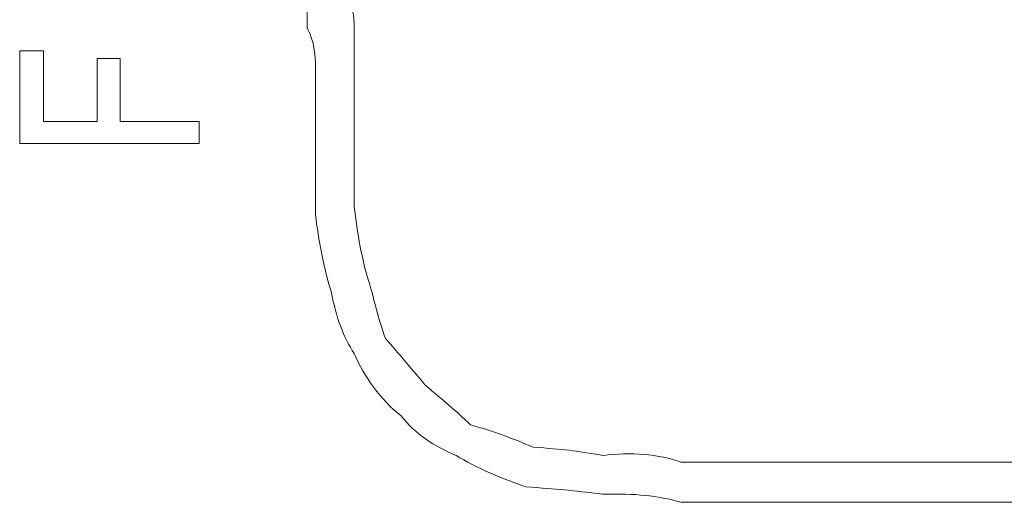
# Model space of a CAD drawing. Units: inches. Extents: x -831 to 1396, y -524 to 1067.
# Drawn here: x -672 to -659, y 219 to 225 of the extents above; entities that cross this region are included whole.
import ezdxf

# ---------------------------------------------------------------- set-up
doc = ezdxf.new("R2010")
doc.units = ezdxf.units.IN
doc.header["$MEASUREMENT"] = 0
doc.layers.add('图层 1', color=7, linetype='Continuous')

msp = doc.modelspace()

# ---------------------------------------------------------------- linework, layer by layer
at = {"layer": '图层 1', "lineweight": 0}
for points in [[(-671.962, 223.518), (-671.962, 224.7)], [(-671.962, 224.7), (-671.658, 224.7)], [(-671.658, 224.7), (-671.658, 223.796)], [(-670.971, 223.796), (-670.971, 224.604)], [(-670.971, 224.604), (-670.676, 224.604)], [(-670.676, 224.604), (-670.676, 223.796)], [(-671.658, 223.796), (-670.971, 223.796)], [(-670.676, 223.796), (-669.668, 223.796)], [(-669.668, 223.796), (-669.668, 223.518)], [(-669.668, 223.518), (-671.962, 223.518)], [(-663.411, 219.442), (-663.506, 219.442)], [(-663.306, 219.442), (-663.411, 219.442)], [(-663.202, 219.442), (-663.306, 219.442)], [(-663.115, 219.442), (-663.202, 219.442)], [(-663.011, 219.442), (-663.115, 219.442)], [(-663.115, 219.442), (-662.906, 219.442)], [(-662.906, 219.442), (-663.011, 219.442)], [(-662.82, 219.442), (-662.906, 219.442)], [(-662.707, 219.442), (-662.82, 219.442)], [(-662.611, 219.442), (-662.707, 219.442)], [(-663.411, 218.929), (-663.506, 218.929)], [(-663.306, 218.929), (-663.411, 218.929)], [(-663.202, 218.929), (-663.306, 218.929)], [(-663.306, 218.929), (-663.115, 218.929)], [(-663.115, 218.929), (-663.202, 218.929)], [(-663.011, 218.929), (-663.115, 218.929)], [(-662.906, 218.929), (-663.011, 218.929)], [(-662.82, 218.929), (-662.906, 218.929)], [(-662.707, 218.929), (-662.82, 218.929)], [(-662.707, 218.929), (-662.515, 218.929)]]:
    msp.add_lwpolyline(points, dxfattribs=at)
for points in [[(-668.286, 225.395), (-668.286, 225.265), (-668.286, 225.134), (-668.286, 224.995)], [(-667.773, 225.395), (-667.712, 225.273), (-667.686, 225.152), (-667.686, 224.995)], [(-668.286, 224.995), (-668.19, 224.795), (-668.173, 224.621), (-668.182, 224.309)], [(-667.686, 224.995), (-667.686, 224.778), (-667.686, 224.526), (-667.686, 224.309)], [(-668.182, 224.309), (-668.182, 224.074), (-668.182, 223.848), (-668.182, 223.613)], [(-667.686, 224.309), (-667.686, 224.074), (-667.686, 223.848), (-667.686, 223.613)], [(-668.182, 223.613), (-668.182, 223.283), (-668.182, 222.944), (-668.182, 222.605)], [(-667.686, 223.613), (-667.686, 223.309), (-667.686, 223.014), (-667.686, 222.71)], [(-667.686, 222.71), (-667.652, 222.397), (-667.582, 221.988), (-667.487, 221.71)], [(-668.182, 222.605), (-668.147, 222.301), (-668.069, 221.893), (-667.982, 221.623)], [(-667.982, 221.623), (-667.912, 221.276), (-667.825, 221.041), (-667.686, 220.832)], [(-667.487, 221.71), (-667.408, 221.423), (-667.374, 221.258), (-667.287, 221.024)], [(-667.287, 221.024), (-667.113, 220.824), (-667, 220.693), (-666.783, 220.433)], [(-667.686, 220.832), (-667.565, 220.537), (-667.339, 220.233), (-667.087, 220.033)], [(-666.783, 220.433), (-666.531, 220.215), (-666.4, 220.111), (-666.2, 219.92)], [(-667.087, 220.033), (-666.904, 219.807), (-666.67, 219.642), (-666.383, 219.529)], [(-666.2, 219.92), (-665.896, 219.833), (-665.661, 219.746), (-665.401, 219.633)], [(-665.401, 219.633), (-665.001, 219.607), (-664.871, 219.59), (-664.506, 219.529)], [(-666.383, 219.529), (-666.139, 219.372), (-665.757, 219.216), (-665.496, 219.129)], [(-664.506, 219.529), (-664.158, 219.572), (-663.793, 219.546), (-663.506, 219.442)], [(-662.611, 219.442), (-661.316, 219.442), (-660.039, 219.442), (-658.735, 219.442)], [(-665.496, 219.129), (-665.079, 219.094), (-664.923, 219.085), (-664.506, 219.033)], [(-664.506, 219.033), (-664.088, 219.042), (-663.828, 219.016), (-663.506, 218.929)], [(-662.707, 218.929), (-661.394, 218.929), (-660.056, 218.929), (-658.735, 218.929)]]:
    msp.add_open_spline(points, degree=3, dxfattribs=at)

doc.saveas('drawing.dxf')
